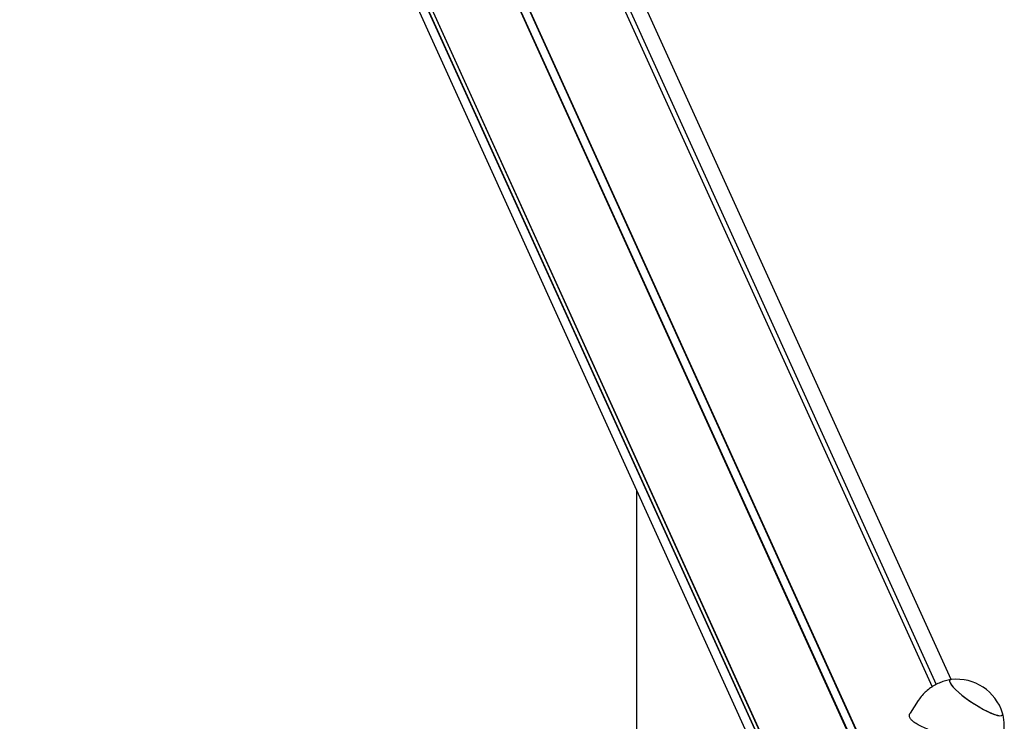
# Model space of a CAD drawing. Units: millimetres. Extents: x -8912 to 12361, y -2307 to 5573.
# Drawn here: x -8911 to -8490, y 1700 to 2000 of the extents above; entities that cross this region are included whole.
import ezdxf

# ---------------------------------------------------------------- set-up
doc = ezdxf.new("R2010")
doc.units = ezdxf.units.MM
doc.header["$LTSCALE"] = 10

msp = doc.modelspace()

# ---------------------------------------------------------------- linework, layer by layer
at = {"color": 7, "linetype": 'Continuous', "lineweight": 25}
for p, q in [((-8885.42, 2427.5), (-8527.86, 1640.48)), ((-8885.31, 2427.6), (-8527.73, 1640.54)), ((-8844.62, 2427.6), (-8520.63, 1714.47)), ((-8844.52, 2427.5), (-8520.59, 1714.49)), ((-8888.63, 2425.82), (-8531.07, 1638.78)), ((-8888.49, 2425.85), (-8530.94, 1638.86)), ((-8841.63, 2425.85), (-8518.9, 1715.5)), ((-8841.49, 2425.82), (-8518.8, 1715.55)), ((-8512.49, 1717.64), (-8826.16, 2408.05)), ((-8910.79, 2392.09), (-8592.22, 1690.88)), ((-8910.76, 2391.95), (-8592.23, 1690.84)), ((-8910.98, 2388.52), (-8592.98, 1688.56)), ((-8910.94, 2388.65), (-8592.94, 1688.7)), ((-8907.19, 2371.24), (-8594.38, 1682.72)), ((-8647.03, 1798.6), (-8647.03, 1246.22)), ((-8526.51, 1708.62), (-8529.99, 1703.32))]:
    msp.add_line(p, q, dxfattribs=at)
at = {"color": 7, "linetype": 'Continuous', "lineweight": 25, "flags": 128}
for points in [[(-8512.33, 1717.66), (-8512.59, 1717.61), (-8512.99, 1717.35), (-8513.1, 1716.88), (-8512.89, 1716.23), (-8512.37, 1715.4), (-8511.57, 1714.42), (-8510.5, 1713.32), (-8509.19, 1712.13), (-8507.67, 1710.88), (-8505.99, 1709.6), (-8504.2, 1708.33), (-8502.34, 1707.1), (-8500.46, 1705.95), (-8498.61, 1704.91), (-8496.85, 1704.01), (-8495.23, 1703.27), (-8493.78, 1702.7), (-8492.54, 1702.34), (-8491.56, 1702.18), (-8490.86, 1702.24), (-8490.45, 1702.5), (-8490.35, 1702.97), (-8490.41, 1703.26)], [(-8512.33, 1717.66), (-8512.52, 1717.63), (-8512.97, 1717.39), (-8513.1, 1716.94), (-8512.92, 1716.31), (-8512.44, 1715.5), (-8511.67, 1714.53), (-8510.62, 1713.45), (-8509.34, 1712.26), (-8507.84, 1711.01), (-8506.18, 1709.74), (-8504.39, 1708.46), (-8502.54, 1707.23), (-8500.66, 1706.07), (-8498.81, 1705.02), (-8497.03, 1704.1), (-8495.39, 1703.34), (-8493.92, 1702.75), (-8492.66, 1702.37), (-8491.65, 1702.19), (-8490.92, 1702.22), (-8490.48, 1702.46), (-8490.34, 1702.91), (-8490.41, 1703.26)]]:
    msp.add_lwpolyline(points, dxfattribs=at)
at = {"color": 7, "linetype": 'Continuous', "lineweight": 25}
msp.add_arc((-8510.18, 1697.05), 20.73, 17.4502, 95.9428, dxfattribs=at)
for points, knots in [([(-8512.35, 1717.65), (-8512.42, 1717.64), (-8513.26, 1717.56), (-8514.84, 1717.16), (-8517.07, 1716.43), (-8519.22, 1715.4), (-8521.25, 1714.14), (-8523.13, 1712.64), (-8524.85, 1710.85), (-8525.99, 1709.5), (-8526.46, 1708.67), (-8526.5, 1708.61)], [0, 0, 0, 0, 0.0118496, 0.1457773, 0.2816757, 0.4189094, 0.5570544, 0.6958203, 0.8349996, 0.9870458, 1, 1, 1, 1]), ([(-8496.57, 1681.36), (-8496.57, 1681.35), (-8496.56, 1681.22), (-8496.82, 1681.38), (-8497.39, 1681.81), (-8498.37, 1682.65), (-8499.75, 1683.8), (-8501.59, 1685.21), (-8503.82, 1686.77), (-8506.38, 1688.39), (-8509.06, 1689.94), (-8511.88, 1691.42), (-8514.68, 1692.79), (-8517.5, 1694.09), (-8520.29, 1695.33), (-8522.98, 1696.53), (-8525.46, 1697.72), (-8527.58, 1698.89), (-8529.14, 1700.04), (-8530.11, 1701.17), (-8530.39, 1702.2), (-8530.3, 1702.93), (-8530.01, 1703.25), (-8529.96, 1703.3)], [0, 0, 0, 0, 0.003016, 0.052126, 0.102499, 0.154848, 0.208563, 0.263453, 0.32013, 0.371708, 0.425019, 0.473072, 0.522484, 0.571357, 0.621451, 0.674219, 0.728388, 0.783253, 0.839947, 0.890821, 0.943442, 0.990427, 1, 1, 1, 1]), ([(-8493.11, 1686.68), (-8492.88, 1687.01), (-8492.18, 1688.03), (-8491.3, 1689.89), (-8490.47, 1692.19), (-8489.95, 1694.51), (-8489.69, 1696.82), (-8489.7, 1699.07), (-8489.92, 1701.21), (-8490.24, 1702.56), (-8490.4, 1703.21)], [0, 0, 0, 0, 0.068902, 0.214434, 0.355865, 0.493484, 0.62745, 0.757816, 0.884552, 1, 1, 1, 1])]:
    msp.add_open_spline(points, degree=3, knots=knots, dxfattribs=at)

doc.saveas('drawing.dxf')
